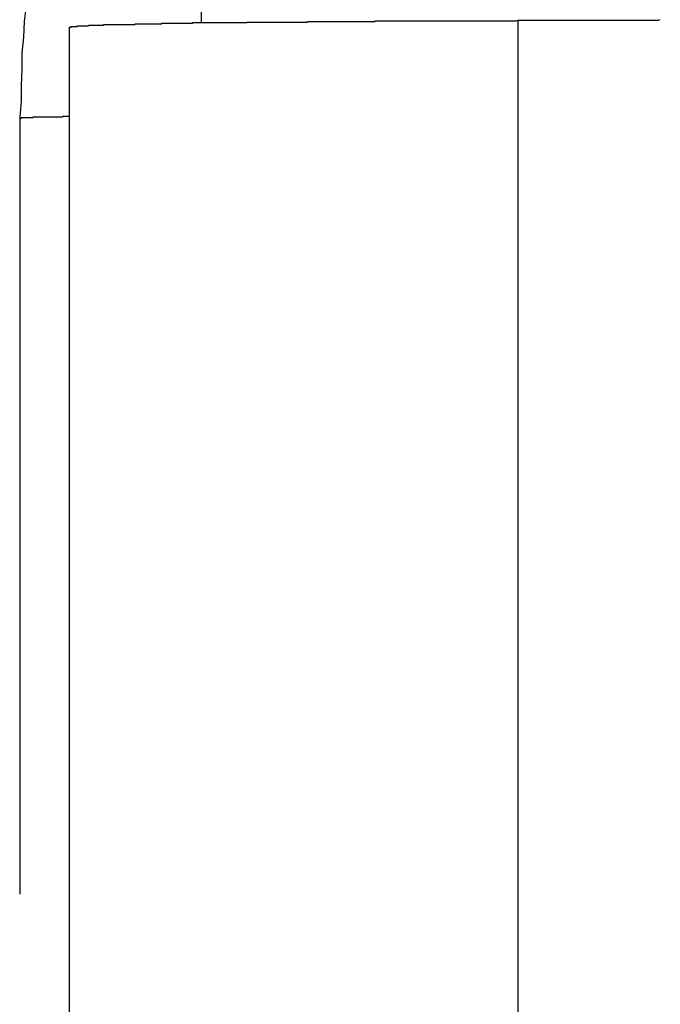
# Model space of a CAD drawing. Extents: x -45.6 to 45.6, y -24 to 24.
# Drawn here: x -26.5 to -26.4, y 6.2 to 6.4 of the extents above; entities that cross this region are included whole.
import ezdxf

# ---------------------------------------------------------------- set-up
doc = ezdxf.new("R2010")
doc.units = 0
doc.layers.get('0').update_dxf_attribs({"linetype": 'CONTINUOUS'})

msp = doc.modelspace()

# ---------------------------------------------------------------- linework, layer by layer
at = {"color": 0}
for points in [[(-26.4538, 6.4744), (-26.4538, 6.3762)], [(-26.4538, 6.4744), (-26.4538, 6.3762)], [(-26.4538, 6.4744), (-26.4538, 6.3762)], [(-26.4538, 6.4744), (-26.4538, 6.3762)], [(-26.4538, 6.4744), (-26.4538, 6.3762)], [(-26.4538, 6.4744), (-26.4538, 6.3762)], [(-26.4538, 6.4744), (-26.4538, 6.3762)], [(-26.4538, 6.4744), (-26.4538, 6.3762)], [(-26.4538, 6.4744), (-26.4538, 6.3762)], [(-26.4538, 6.4744), (-26.4538, 6.3762)], [(-26.4538, 6.4744), (-26.4538, 6.3762)], [(-26.4538, 6.4744), (-26.4538, 6.3762)], [(-26.4538, 6.4744), (-26.4538, 6.3762)], [(-26.4538, 6.4744), (-26.4538, 6.3762)], [(-26.4538, 6.4744), (-26.4538, 6.3762)], [(-26.4538, 6.4744), (-26.4538, 6.3762)], [(-26.4538, 6.4744), (-26.4538, 6.3762)], [(-26.4538, 6.4744), (-26.4538, 6.3762)], [(-26.4538, 6.4744), (-26.4538, 6.3762)], [(-26.4538, 6.4744), (-26.4538, 6.3762)], [(-26.4538, 6.4744), (-26.4538, 6.3762)], [(-26.4803, 6.3788), (-26.4806, 6.3764), (-26.4807, 6.374), (-26.481, 6.3716), (-26.481, 6.3691), (-26.4811, 6.3667), (-26.4811, 6.3643), (-26.4813, 6.3619), (-26.4813, 6.3619), (-26.4813, 6.3618), (-26.4813, 6.3618), (-26.4813, 6.3618), (-26.4813, 6.3618), (-26.4813, 6.3618), (-26.4813, 6.3618), (-26.4813, 6.3618), (-26.4813, 6.3618), (-26.4813, 6.3618), (-26.4813, 6.3618), (-26.4813, 6.3618), (-26.4813, 6.3618), (-26.4813, 6.3618), (-26.4813, 6.3618), (-26.4813, 6.3618), (-26.4813, 6.3618), (-26.4813, 6.3618), (-26.4813, 6.3617), (-26.4813, 6.3617), (-26.4813, 6.3617), (-26.4813, 6.3617), (-26.4813, 6.3617), (-26.4813, 6.3617), (-26.4813, 6.3617), (-26.4813, 6.3617), (-26.4813, 6.3617), (-26.4813, 6.3617), (-26.4813, 6.3617), (-26.4813, 6.3617), (-26.4813, 6.3617), (-26.4813, 6.3617), (-26.4813, 6.3617), (-26.4813, 6.3617)], [(-26.4738, 6.3755), (-26.4738, 6.3755), (-26.4738, 6.3755), (-26.4735, 6.3755), (-26.4735, 6.3755), (-26.4735, 6.3755), (-26.4735, 6.3755), (-26.4735, 6.3755), (-26.4735, 6.3755), (-26.4735, 6.3755), (-26.4735, 6.3755), (-26.4735, 6.3755), (-26.4735, 6.3755), (-26.4735, 6.3755), (-26.4735, 6.3755), (-26.4735, 6.3755), (-26.4735, 6.3755), (-26.4735, 6.3755), (-26.4735, 6.3756), (-26.4735, 6.3756), (-26.4732, 6.3756), (-26.4732, 6.3756), (-26.4732, 6.3756), (-26.4732, 6.3756), (-26.4732, 6.3756), (-26.4732, 6.3756), (-26.4732, 6.3756), (-26.4732, 6.3756), (-26.4731, 6.3756), (-26.4731, 6.3756), (-26.4731, 6.3756), (-26.4731, 6.3756), (-26.4731, 6.3756), (-26.4731, 6.3756), (-26.4731, 6.3756), (-26.4731, 6.3756), (-26.4731, 6.3756), (-26.4728, 6.3756), (-26.4728, 6.3756), (-26.4728, 6.3756), (-26.4728, 6.3756), (-26.4728, 6.3756), (-26.4728, 6.3756), (-26.4728, 6.3756), (-26.4728, 6.3756), (-26.4726, 6.3756), (-26.4726, 6.3756), (-26.4726, 6.3756), (-26.4726, 6.3756), (-26.4726, 6.3756), (-26.4726, 6.3756), (-26.4726, 6.3756), (-26.4726, 6.3757), (-26.4726, 6.3757), (-26.4723, 6.3757), (-26.4723, 6.3757), (-26.4723, 6.3757), (-26.4723, 6.3757), (-26.4721, 6.3757), (-26.4721, 6.3757), (-26.4721, 6.3757), (-26.4721, 6.3757), (-26.4718, 6.3757), (-26.4718, 6.3757), (-26.4718, 6.3757), (-26.4718, 6.3757), (-26.4718, 6.3757), (-26.4718, 6.3757), (-26.4718, 6.3757), (-26.4718, 6.3757), (-26.4718, 6.3757), (-26.4715, 6.3757), (-26.4715, 6.3757), (-26.4715, 6.3757), (-26.4715, 6.3757), (-26.4712, 6.3757), (-26.4712, 6.3757), (-26.4712, 6.3757), (-26.4712, 6.3757), (-26.4709, 6.3757), (-26.4709, 6.3757), (-26.4709, 6.3757), (-26.4709, 6.3757), (-26.4709, 6.3757), (-26.4709, 6.3757), (-26.4709, 6.3757), (-26.4709, 6.3758), (-26.4709, 6.3758), (-26.4706, 6.3758), (-26.4706, 6.3758), (-26.4706, 6.3758), (-26.4706, 6.3758), (-26.4703, 6.3758), (-26.4703, 6.3758), (-26.4703, 6.3758), (-26.4703, 6.3758), (-26.47, 6.3758), (-26.47, 6.3758), (-26.47, 6.3758), (-26.47, 6.3758), (-26.4699, 6.3758), (-26.4699, 6.3758), (-26.4699, 6.3758), (-26.4699, 6.3758), (-26.4699, 6.3758), (-26.4696, 6.3758), (-26.4696, 6.3758), (-26.4695, 6.3758), (-26.4695, 6.3758), (-26.4692, 6.3758), (-26.4692, 6.3758), (-26.4692, 6.3758), (-26.4692, 6.3758), (-26.4689, 6.3758), (-26.4689, 6.3758), (-26.4689, 6.3758), (-26.4689, 6.3758), (-26.4686, 6.3758), (-26.4686, 6.3758), (-26.4686, 6.3758), (-26.4686, 6.3759), (-26.4686, 6.3759), (-26.4683, 6.3759), (-26.4683, 6.3759), (-26.4681, 6.3759), (-26.4681, 6.3759), (-26.4678, 6.3759), (-26.4678, 6.3759), (-26.4678, 6.3759), (-26.4678, 6.3759), (-26.4675, 6.3759), (-26.4675, 6.3759), (-26.4675, 6.3759), (-26.4675, 6.3759), (-26.4672, 6.3759), (-26.4672, 6.3759), (-26.4672, 6.3759), (-26.4672, 6.3759), (-26.4672, 6.3759), (-26.4669, 6.3759), (-26.4669, 6.3759), (-26.4666, 6.3759), (-26.4666, 6.3759), (-26.4663, 6.3759), (-26.4663, 6.3759), (-26.4663, 6.3759), (-26.4663, 6.3759), (-26.466, 6.3759), (-26.466, 6.3759), (-26.4659, 6.3759), (-26.4659, 6.3759), (-26.4656, 6.3759), (-26.4656, 6.3759), (-26.4656, 6.3759), (-26.4656, 6.3759), (-26.4656, 6.3759), (-26.4653, 6.3759), (-26.4653, 6.3759), (-26.465, 6.3759), (-26.465, 6.3759), (-26.4647, 6.3759), (-26.4647, 6.3759), (-26.4647, 6.3759), (-26.4647, 6.3759), (-26.4644, 6.3759), (-26.4644, 6.3759), (-26.4641, 6.3759), (-26.4641, 6.3759), (-26.4638, 6.3759), (-26.4638, 6.3759), (-26.4638, 6.3759), (-26.4638, 6.376), (-26.4638, 6.376), (-26.4635, 6.376), (-26.4635, 6.376), (-26.4632, 6.376), (-26.4632, 6.376), (-26.4629, 6.376), (-26.4629, 6.376), (-26.4628, 6.376), (-26.4628, 6.376), (-26.4625, 6.376), (-26.4625, 6.376), (-26.4622, 6.376), (-26.4622, 6.376), (-26.4619, 6.376), (-26.4619, 6.376), (-26.4619, 6.376), (-26.4619, 6.376), (-26.4619, 6.376), (-26.4616, 6.376), (-26.4616, 6.376), (-26.4613, 6.376), (-26.4613, 6.376), (-26.461, 6.376), (-26.461, 6.376), (-26.4607, 6.376), (-26.4607, 6.376), (-26.4604, 6.376), (-26.4604, 6.376), (-26.4601, 6.376), (-26.4601, 6.376), (-26.4598, 6.376), (-26.4598, 6.376), (-26.4598, 6.376), (-26.4598, 6.3761), (-26.4598, 6.3761), (-26.4595, 6.3761), (-26.4595, 6.3761), (-26.4592, 6.3761), (-26.4592, 6.3761), (-26.4589, 6.3761), (-26.4589, 6.3761), (-26.4586, 6.3761), (-26.4586, 6.3761), (-26.4583, 6.3761), (-26.4583, 6.3761), (-26.458, 6.3761), (-26.458, 6.3761), (-26.4577, 6.3761), (-26.4577, 6.3761), (-26.4575, 6.3761), (-26.4575, 6.3761), (-26.4575, 6.3761), (-26.4572, 6.3761), (-26.4572, 6.3761), (-26.4569, 6.3761), (-26.4569, 6.3761), (-26.4566, 6.3761), (-26.4566, 6.3761), (-26.4563, 6.3761), (-26.4563, 6.3761), (-26.456, 6.3761), (-26.456, 6.3761), (-26.4557, 6.3761), (-26.4557, 6.3761), (-26.4554, 6.3761), (-26.4554, 6.3761), (-26.4551, 6.3761), (-26.4551, 6.3762), (-26.4551, 6.3762), (-26.4548, 6.3762), (-26.4546, 6.3762), (-26.4543, 6.3762), (-26.4543, 6.3762), (-26.454, 6.3762), (-26.454, 6.3762), (-26.4537, 6.3762), (-26.4537, 6.3762), (-26.4534, 6.3762), (-26.4534, 6.3762), (-26.4531, 6.3762), (-26.4531, 6.3762), (-26.4528, 6.3762), (-26.4528, 6.3762), (-26.4525, 6.3762), (-26.4525, 6.3762), (-26.4525, 6.3762), (-26.4522, 6.3762), (-26.4519, 6.3762), (-26.4516, 6.3762), (-26.4516, 6.3762), (-26.4513, 6.3762), (-26.4513, 6.3762), (-26.451, 6.3762), (-26.451, 6.3762), (-26.4507, 6.3762), (-26.4507, 6.3762), (-26.4504, 6.3762), (-26.4504, 6.3762), (-26.4501, 6.3762), (-26.4501, 6.3762), (-26.4498, 6.3762), (-26.4498, 6.3762), (-26.4498, 6.3762), (-26.4495, 6.3762), (-26.4492, 6.3762), (-26.4489, 6.3762), (-26.4489, 6.3762), (-26.4486, 6.3762), (-26.4486, 6.3762), (-26.4483, 6.3762), (-26.4483, 6.3762), (-26.448, 6.3762), (-26.4478, 6.3762), (-26.4475, 6.3762), (-26.4475, 6.3762), (-26.4472, 6.3762), (-26.4472, 6.3762), (-26.4469, 6.3762), (-26.4469, 6.3763), (-26.4469, 6.3763), (-26.4466, 6.3763), (-26.4463, 6.3763), (-26.446, 6.3763), (-26.446, 6.3763), (-26.4457, 6.3763), (-26.4457, 6.3763), (-26.4454, 6.3763), (-26.4454, 6.3763), (-26.4451, 6.3763), (-26.4448, 6.3763), (-26.4445, 6.3763), (-26.4445, 6.3763), (-26.4442, 6.3763), (-26.4442, 6.3763), (-26.4439, 6.3763), (-26.4439, 6.3763), (-26.4439, 6.3763), (-26.4436, 6.3763), (-26.4433, 6.3763), (-26.443, 6.3763), (-26.443, 6.3763), (-26.4427, 6.3763), (-26.4426, 6.3763), (-26.4423, 6.3763), (-26.4423, 6.3763), (-26.442, 6.3763), (-26.4417, 6.3763), (-26.4414, 6.3763), (-26.4414, 6.3763), (-26.4411, 6.3763), (-26.4411, 6.3763), (-26.4408, 6.3763), (-26.4408, 6.3763), (-26.4408, 6.3763), (-26.4405, 6.3763), (-26.4402, 6.3763), (-26.4399, 6.3763), (-26.4399, 6.3763), (-26.4396, 6.3763), (-26.4395, 6.3763), (-26.4392, 6.3763), (-26.4392, 6.3763), (-26.4389, 6.3763), (-26.4386, 6.3763), (-26.4383, 6.3763), (-26.4383, 6.3763), (-26.438, 6.3763), (-26.438, 6.3763), (-26.4377, 6.3763), (-26.4377, 6.3764), (-26.4377, 6.3764), (-26.4374, 6.3764), (-26.4371, 6.3764), (-26.4368, 6.3764), (-26.4368, 6.3764), (-26.4365, 6.3764), (-26.4362, 6.3764), (-26.4359, 6.3764), (-26.4359, 6.3764), (-26.4356, 6.3764), (-26.4353, 6.3764), (-26.435, 6.3764), (-26.435, 6.3764), (-26.4347, 6.3764), (-26.4347, 6.3764), (-26.4344, 6.3764), (-26.4344, 6.3764), (-26.4344, 6.3764), (-26.4341, 6.3764), (-26.4338, 6.3764), (-26.4335, 6.3764), (-26.4335, 6.3764), (-26.4332, 6.3764), (-26.4329, 6.3764), (-26.4326, 6.3764), (-26.4326, 6.3764), (-26.4323, 6.3764), (-26.432, 6.3764), (-26.4317, 6.3764), (-26.4317, 6.3764), (-26.4314, 6.3764), (-26.4312, 6.3764), (-26.4309, 6.3764), (-26.4309, 6.3764), (-26.4309, 6.3764), (-26.4306, 6.3764), (-26.4303, 6.3764), (-26.43, 6.3764), (-26.43, 6.3764), (-26.4297, 6.3764), (-26.4294, 6.3764), (-26.4291, 6.3764), (-26.4291, 6.3764), (-26.4288, 6.3764), (-26.4285, 6.3764), (-26.4282, 6.3764), (-26.4282, 6.3764), (-26.4279, 6.3764), (-26.4278, 6.3764), (-26.4275, 6.3764), (-26.4275, 6.3765), (-26.4275, 6.3765), (-26.4272, 6.3765), (-26.4269, 6.3765), (-26.4266, 6.3765), (-26.4266, 6.3765), (-26.4263, 6.3765), (-26.4263, 6.3765), (-26.426, 6.3765), (-26.426, 6.3765), (-26.4257, 6.3765), (-26.4254, 6.3765), (-26.4251, 6.3765), (-26.4251, 6.3765), (-26.4248, 6.3765), (-26.4248, 6.3765), (-26.4245, 6.3765), (-26.4245, 6.3765), (-26.4245, 6.3765), (-26.4242, 6.3765), (-26.4239, 6.3765), (-26.4236, 6.3765), (-26.4233, 6.3765), (-26.423, 6.3765), (-26.4227, 6.3765), (-26.4224, 6.3765), (-26.4224, 6.3765), (-26.4221, 6.3765), (-26.4218, 6.3765), (-26.4215, 6.3765), (-26.4213, 6.3765), (-26.421, 6.3765), (-26.4207, 6.3765), (-26.4204, 6.3765), (-26.4204, 6.3765), (-26.4204, 6.3765), (-26.4198, 6.3765), (-26.4195, 6.3765), (-26.4189, 6.3765), (-26.4186, 6.3765), (-26.418, 6.3765), (-26.4177, 6.3765), (-26.4174, 6.3765), (-26.4171, 6.3765), (-26.4165, 6.3765), (-26.4162, 6.3765), (-26.4159, 6.3765), (-26.4156, 6.3765), (-26.415, 6.3765), (-26.4147, 6.3765), (-26.4144, 6.3765), (-26.4141, 6.3765), (-26.4141, 6.3765), (-26.4135, 6.3765), (-26.4129, 6.3765), (-26.4123, 6.3765), (-26.412, 6.3765), (-26.4114, 6.3765), (-26.4108, 6.3765), (-26.4102, 6.3765), (-26.4099, 6.3765), (-26.4093, 6.3765), (-26.4087, 6.3765), (-26.4081, 6.3765), (-26.4078, 6.3765), (-26.4072, 6.3765), (-26.4067, 6.3765), (-26.4061, 6.3765), (-26.4058, 6.3766)], [(-26.4058, 6.3766), (-26.3987, 6.3766), (-26.3987, 6.3766), (-26.3981, 6.3766), (-26.3978, 6.3766), (-26.3972, 6.3766), (-26.3969, 6.3766), (-26.3963, 6.3766), (-26.396, 6.3766), (-26.3954, 6.3766), (-26.3951, 6.3766), (-26.3945, 6.3766), (-26.3942, 6.3766), (-26.3936, 6.3766), (-26.3933, 6.3766), (-26.3927, 6.3766), (-26.3924, 6.3766), (-26.3918, 6.3766), (-26.3915, 6.3766), (-26.3915, 6.3766), (-26.3909, 6.3766), (-26.3906, 6.3766), (-26.39, 6.3766), (-26.3897, 6.3766), (-26.3891, 6.3766), (-26.3888, 6.3766), (-26.3882, 6.3766), (-26.3879, 6.3766), (-26.3873, 6.3766), (-26.387, 6.3766), (-26.3864, 6.3766), (-26.3861, 6.3766), (-26.3855, 6.3766), (-26.3852, 6.3766), (-26.3846, 6.3766), (-26.3843, 6.3767)], [(-26.4058, 6.3766), (-26.4058, 6.3766)], [(-26.4058, 6.0966), (-26.4058, 6.3766)], [(-26.4058, 6.0966), (-26.4058, 6.3766)], [(-26.4058, 6.0966), (-26.4058, 6.3766)], [(-26.4058, 6.0966), (-26.4058, 6.3766)], [(-26.4058, 6.0966), (-26.4058, 6.3766)], [(-26.4058, 6.0966), (-26.4058, 6.3766)], [(-26.4058, 6.0966), (-26.4058, 6.3766)], [(-26.4058, 6.0966), (-26.4058, 6.3766)], [(-26.4058, 6.0966), (-26.4058, 6.3766)], [(-26.4058, 6.0966), (-26.4058, 6.3766)], [(-26.4058, 6.0966), (-26.4058, 6.3766)], [(-26.4058, 6.0966), (-26.4058, 6.3766)], [(-26.4058, 6.0966), (-26.4058, 6.3766)], [(-26.4058, 6.0966), (-26.4058, 6.3766)], [(-26.4058, 6.0966), (-26.4058, 6.3766)], [(-26.4058, 6.0966), (-26.4058, 6.3766)], [(-26.4058, 6.0966), (-26.4058, 6.3766)], [(-26.4058, 6.0966), (-26.4058, 6.3766)], [(-26.4058, 6.0966), (-26.4058, 6.3766)], [(-26.4058, 6.0966), (-26.4058, 6.3766)], [(-26.4058, 6.0966), (-26.4058, 6.3766)], [(-26.4738, 6.3755), (-26.4738, 6.3755)], [(-26.4738, 6.3755), (-26.4738, 6.0955)], [(-26.4738, 6.3755), (-26.4738, 6.0955)], [(-26.4738, 6.3755), (-26.4738, 6.0955)], [(-26.4738, 6.3755), (-26.4738, 6.0955)], [(-26.4738, 6.3755), (-26.4738, 6.0955)], [(-26.4738, 6.3755), (-26.4738, 6.0955)], [(-26.4738, 6.3755), (-26.4738, 6.0955)], [(-26.4738, 6.3755), (-26.4738, 6.0955)], [(-26.4738, 6.3755), (-26.4738, 6.0955)], [(-26.4738, 6.3755), (-26.4738, 6.0955)], [(-26.4738, 6.3755), (-26.4738, 6.0955)], [(-26.4738, 6.3755), (-26.4738, 6.0955)], [(-26.4738, 6.3755), (-26.4738, 6.0955)], [(-26.4738, 6.3755), (-26.4738, 6.0955)], [(-26.4738, 6.3755), (-26.4738, 6.0955)], [(-26.4738, 6.3755), (-26.4738, 6.0955)], [(-26.4738, 6.3755), (-26.4738, 6.0955)], [(-26.4738, 6.3755), (-26.4738, 6.0955)], [(-26.4738, 6.3755), (-26.4738, 6.0955)], [(-26.4738, 6.3755), (-26.4738, 6.0955)], [(-26.4738, 6.3755), (-26.4738, 6.0955)], [(-26.4538, 6.3762), (-26.4538, 6.3762)], [(-26.4738, 6.362), (-26.4743, 6.362), (-26.4743, 6.362), (-26.4743, 6.362), (-26.4743, 6.362), (-26.4743, 6.362), (-26.4743, 6.362), (-26.4743, 6.362), (-26.4743, 6.362), (-26.4743, 6.362), (-26.4745, 6.362), (-26.4745, 6.362), (-26.4745, 6.362), (-26.4745, 6.362), (-26.4745, 6.362), (-26.4745, 6.362), (-26.4745, 6.362), (-26.4745, 6.362), (-26.4748, 6.362), (-26.4748, 6.362), (-26.4748, 6.3619), (-26.4748, 6.3619), (-26.4748, 6.3619), (-26.4748, 6.3619), (-26.4748, 6.3619), (-26.4748, 6.3619), (-26.4748, 6.3619), (-26.475, 6.3619), (-26.475, 6.3619), (-26.475, 6.3619), (-26.475, 6.3619), (-26.475, 6.3619), (-26.475, 6.3619), (-26.475, 6.3619), (-26.475, 6.3619), (-26.4753, 6.3619), (-26.4753, 6.3619), (-26.4753, 6.3619), (-26.4753, 6.3619), (-26.4753, 6.3619), (-26.4753, 6.3619), (-26.4753, 6.3619), (-26.4753, 6.3619), (-26.4753, 6.3619), (-26.4754, 6.3619), (-26.4754, 6.3619), (-26.4754, 6.3619), (-26.4754, 6.3619), (-26.4754, 6.3619), (-26.4754, 6.3619), (-26.4754, 6.3619), (-26.4754, 6.3619), (-26.4757, 6.3619), (-26.4757, 6.3619), (-26.4757, 6.3619), (-26.4757, 6.3619), (-26.4757, 6.3619), (-26.4757, 6.3619), (-26.4757, 6.3619), (-26.4757, 6.3619), (-26.4757, 6.3619), (-26.4759, 6.3619), (-26.4759, 6.3619), (-26.4759, 6.3619), (-26.4759, 6.3619), (-26.4759, 6.3619), (-26.4759, 6.3619), (-26.4759, 6.3619), (-26.4759, 6.3619), (-26.4762, 6.3619), (-26.4762, 6.3619), (-26.4762, 6.3619), (-26.4762, 6.3619), (-26.4762, 6.3619), (-26.4762, 6.3619), (-26.4762, 6.3619), (-26.4762, 6.3619), (-26.4762, 6.3619), (-26.4763, 6.3619), (-26.4763, 6.3619), (-26.4763, 6.3619), (-26.4763, 6.3619), (-26.4763, 6.3619), (-26.4763, 6.3619), (-26.4763, 6.3619), (-26.4763, 6.3619), (-26.4766, 6.3619), (-26.4766, 6.3619), (-26.4766, 6.3619), (-26.4766, 6.3619), (-26.4766, 6.3619), (-26.4766, 6.3619), (-26.4766, 6.3619), (-26.4766, 6.3619), (-26.4766, 6.3619), (-26.4767, 6.3619), (-26.4767, 6.3619), (-26.4767, 6.3619), (-26.4767, 6.3619), (-26.4767, 6.3619), (-26.4767, 6.3619), (-26.4767, 6.3619), (-26.4767, 6.3619), (-26.477, 6.3619), (-26.477, 6.3619), (-26.477, 6.3619), (-26.477, 6.3619), (-26.477, 6.3619), (-26.477, 6.3619), (-26.477, 6.3619), (-26.477, 6.3619), (-26.477, 6.3619), (-26.4771, 6.3619), (-26.4771, 6.3619), (-26.4771, 6.3619), (-26.4771, 6.3619), (-26.4771, 6.3619), (-26.4771, 6.3619), (-26.4771, 6.3619), (-26.4771, 6.3619), (-26.4774, 6.3619), (-26.4774, 6.3619), (-26.4774, 6.3619), (-26.4774, 6.3619), (-26.4774, 6.3619), (-26.4774, 6.3619), (-26.4774, 6.3619), (-26.4774, 6.3619), (-26.4774, 6.3619), (-26.4774, 6.3619), (-26.4774, 6.3619), (-26.4774, 6.3619), (-26.4774, 6.3619), (-26.4774, 6.3619), (-26.4774, 6.3619), (-26.4774, 6.3619), (-26.4774, 6.3619), (-26.4777, 6.3619), (-26.4777, 6.3619), (-26.4777, 6.3619), (-26.4777, 6.3619), (-26.4777, 6.3619), (-26.4777, 6.3619), (-26.4777, 6.3619), (-26.4777, 6.3619), (-26.4777, 6.3619), (-26.4778, 6.3619), (-26.4778, 6.3619), (-26.4778, 6.3619), (-26.4778, 6.3619), (-26.4778, 6.3619), (-26.4778, 6.3619), (-26.4778, 6.3619), (-26.4778, 6.3619), (-26.4781, 6.3619), (-26.4781, 6.3619), (-26.4781, 6.3619), (-26.4781, 6.3619), (-26.4781, 6.3619), (-26.4781, 6.3619), (-26.4781, 6.3619), (-26.4781, 6.3619), (-26.4781, 6.3619), (-26.4781, 6.3619), (-26.4781, 6.3619), (-26.4781, 6.3619), (-26.4781, 6.3619), (-26.4781, 6.3619), (-26.4781, 6.3619), (-26.4781, 6.3619), (-26.4781, 6.3619), (-26.4784, 6.3619), (-26.4784, 6.3619), (-26.4784, 6.3619), (-26.4784, 6.3619), (-26.4784, 6.3619), (-26.4784, 6.3619), (-26.4784, 6.3619), (-26.4784, 6.3619), (-26.4784, 6.3619), (-26.4784, 6.3619), (-26.4784, 6.3619), (-26.4784, 6.3619), (-26.4784, 6.3619), (-26.4784, 6.3619), (-26.4784, 6.3619), (-26.4784, 6.3619), (-26.4784, 6.3619), (-26.4787, 6.3619), (-26.4787, 6.3619), (-26.4787, 6.3619), (-26.4787, 6.3619), (-26.4787, 6.3619), (-26.4787, 6.3619), (-26.4787, 6.3619), (-26.4787, 6.3619), (-26.4787, 6.3619), (-26.4787, 6.3619), (-26.4787, 6.3619), (-26.4787, 6.3619), (-26.4787, 6.3619), (-26.4787, 6.3619), (-26.4787, 6.3619), (-26.4787, 6.3619), (-26.4787, 6.3619), (-26.479, 6.3619), (-26.479, 6.3619), (-26.479, 6.3619), (-26.479, 6.3619), (-26.479, 6.3619), (-26.479, 6.3619), (-26.479, 6.3619), (-26.479, 6.3619), (-26.479, 6.3619), (-26.479, 6.3619), (-26.479, 6.3619), (-26.479, 6.3619), (-26.479, 6.3619), (-26.479, 6.3619), (-26.479, 6.3619), (-26.479, 6.3619), (-26.479, 6.3619), (-26.4793, 6.3619), (-26.4793, 6.3619), (-26.4793, 6.3618), (-26.4793, 6.3618), (-26.4793, 6.3618), (-26.4793, 6.3618), (-26.4793, 6.3618), (-26.4793, 6.3618), (-26.4793, 6.3618), (-26.4793, 6.3618), (-26.4793, 6.3618), (-26.4793, 6.3618), (-26.4793, 6.3618), (-26.4793, 6.3618), (-26.4793, 6.3618), (-26.4793, 6.3618), (-26.4793, 6.3618), (-26.4795, 6.3618), (-26.4795, 6.3618), (-26.4795, 6.3618), (-26.4795, 6.3618), (-26.4795, 6.3618), (-26.4795, 6.3618), (-26.4795, 6.3618), (-26.4795, 6.3618), (-26.4795, 6.3618), (-26.4795, 6.3618), (-26.4795, 6.3618), (-26.4795, 6.3618), (-26.4795, 6.3618), (-26.4795, 6.3618), (-26.4795, 6.3618), (-26.4795, 6.3618), (-26.4795, 6.3618), (-26.4798, 6.3618), (-26.4798, 6.3618), (-26.4798, 6.3618), (-26.4798, 6.3618), (-26.4798, 6.3618), (-26.4798, 6.3618), (-26.4798, 6.3618), (-26.4798, 6.3618), (-26.4798, 6.3618), (-26.4798, 6.3618), (-26.4798, 6.3618), (-26.4798, 6.3618), (-26.4798, 6.3618), (-26.4798, 6.3618), (-26.4798, 6.3618), (-26.4798, 6.3618), (-26.4798, 6.3618), (-26.48, 6.3618), (-26.48, 6.3618), (-26.48, 6.3618), (-26.48, 6.3618), (-26.48, 6.3618), (-26.48, 6.3618), (-26.48, 6.3618), (-26.48, 6.3618), (-26.48, 6.3618), (-26.48, 6.3618), (-26.48, 6.3618), (-26.48, 6.3618), (-26.48, 6.3618), (-26.48, 6.3618), (-26.48, 6.3618), (-26.48, 6.3618), (-26.48, 6.3618), (-26.4802, 6.3618), (-26.4802, 6.3618), (-26.4802, 6.3618), (-26.4802, 6.3618), (-26.4802, 6.3618), (-26.4802, 6.3618), (-26.4802, 6.3618), (-26.4802, 6.3618), (-26.4802, 6.3618), (-26.4802, 6.3618), (-26.4802, 6.3618), (-26.4802, 6.3618), (-26.4802, 6.3618), (-26.4802, 6.3618), (-26.4802, 6.3618), (-26.4802, 6.3618), (-26.4802, 6.3618), (-26.4804, 6.3618), (-26.4804, 6.3618), (-26.4804, 6.3618), (-26.4804, 6.3618), (-26.4804, 6.3618), (-26.4804, 6.3618), (-26.4804, 6.3618), (-26.4804, 6.3618), (-26.4804, 6.3618), (-26.4804, 6.3618), (-26.4804, 6.3618), (-26.4804, 6.3618), (-26.4804, 6.3618), (-26.4804, 6.3618), (-26.4804, 6.3618), (-26.4804, 6.3618), (-26.4804, 6.3618), (-26.4806, 6.3618), (-26.4806, 6.3618), (-26.4806, 6.3618), (-26.4806, 6.3618), (-26.4806, 6.3618), (-26.4806, 6.3618), (-26.4806, 6.3618), (-26.4806, 6.3618), (-26.4806, 6.3618), (-26.4806, 6.3618), (-26.4806, 6.3618), (-26.4806, 6.3618), (-26.4806, 6.3618), (-26.4806, 6.3618), (-26.4806, 6.3618), (-26.4806, 6.3618), (-26.4806, 6.3618), (-26.4807, 6.3618), (-26.4807, 6.3618), (-26.4807, 6.3618), (-26.4807, 6.3618), (-26.4807, 6.3618), (-26.4807, 6.3618), (-26.4807, 6.3618), (-26.4807, 6.3618), (-26.4807, 6.3618), (-26.4807, 6.3618), (-26.4807, 6.3618), (-26.4807, 6.3618), (-26.4807, 6.3618), (-26.4807, 6.3618), (-26.4807, 6.3618), (-26.4807, 6.3618), (-26.4807, 6.3618), (-26.4808, 6.3618), (-26.4808, 6.3618), (-26.4808, 6.3618), (-26.4808, 6.3618), (-26.4808, 6.3618), (-26.4808, 6.3618), (-26.4808, 6.3618), (-26.4808, 6.3618), (-26.4808, 6.3618), (-26.4808, 6.3618), (-26.4808, 6.3618), (-26.4808, 6.3618), (-26.4808, 6.3618), (-26.4808, 6.3618), (-26.4808, 6.3618), (-26.4808, 6.3618), (-26.4808, 6.3618), (-26.481, 6.3618), (-26.481, 6.3618), (-26.481, 6.3618), (-26.481, 6.3618), (-26.481, 6.3618), (-26.481, 6.3618), (-26.481, 6.3618), (-26.481, 6.3618), (-26.481, 6.3618), (-26.481, 6.3618), (-26.481, 6.3618), (-26.481, 6.3618), (-26.481, 6.3618), (-26.481, 6.3618), (-26.481, 6.3618), (-26.481, 6.3618), (-26.481, 6.3618), (-26.4811, 6.3618), (-26.4811, 6.3618), (-26.4811, 6.3618), (-26.4811, 6.3618), (-26.4811, 6.3618), (-26.4811, 6.3618), (-26.4811, 6.3618), (-26.4811, 6.3618), (-26.4811, 6.3618), (-26.4811, 6.3618), (-26.4811, 6.3618), (-26.4811, 6.3618), (-26.4811, 6.3618), (-26.4811, 6.3618), (-26.4811, 6.3618), (-26.4811, 6.3618), (-26.4811, 6.3618), (-26.4811, 6.3618), (-26.4811, 6.3618), (-26.4811, 6.3617), (-26.4811, 6.3617), (-26.4811, 6.3617), (-26.4811, 6.3617), (-26.4811, 6.3617), (-26.4811, 6.3617), (-26.4811, 6.3617), (-26.4811, 6.3617), (-26.4811, 6.3617), (-26.4811, 6.3617), (-26.4811, 6.3617), (-26.4811, 6.3617), (-26.4811, 6.3617), (-26.4811, 6.3617), (-26.4811, 6.3617), (-26.4812, 6.3617), (-26.4812, 6.3617), (-26.4812, 6.3617), (-26.4812, 6.3617), (-26.4812, 6.3617), (-26.4812, 6.3617), (-26.4812, 6.3617), (-26.4812, 6.3617), (-26.4812, 6.3617), (-26.4812, 6.3617), (-26.4812, 6.3617), (-26.4812, 6.3617), (-26.4812, 6.3617), (-26.4812, 6.3617), (-26.4812, 6.3617), (-26.4812, 6.3617), (-26.4812, 6.3617), (-26.4813, 6.3617), (-26.4813, 6.3617), (-26.4813, 6.3617), (-26.4813, 6.3617), (-26.4813, 6.3617), (-26.4813, 6.3617), (-26.4813, 6.3617), (-26.4813, 6.3617), (-26.4813, 6.3617), (-26.4813, 6.3617), (-26.4813, 6.3617), (-26.4813, 6.3617), (-26.4813, 6.3617), (-26.4813, 6.3617), (-26.4813, 6.3617), (-26.4813, 6.3617), (-26.4813, 6.3617), (-26.4813, 6.3617)], [(-26.4813, 6.3617), (-26.4813, 6.3617)], [(-26.4813, 6.3617), (-26.4813, 6.2442)], [(-26.4813, 6.3617), (-26.4813, 6.2442)], [(-26.4813, 6.3617), (-26.4813, 6.2442)], [(-26.4813, 6.3617), (-26.4813, 6.2442)], [(-26.4813, 6.3617), (-26.4813, 6.2442)], [(-26.4813, 6.3617), (-26.4813, 6.2442)], [(-26.4813, 6.3617), (-26.4813, 6.2442)], [(-26.4813, 6.3617), (-26.4813, 6.2442)], [(-26.4813, 6.3617), (-26.4813, 6.2442)], [(-26.4813, 6.3617), (-26.4813, 6.2442)], [(-26.4813, 6.3617), (-26.4813, 6.2442)], [(-26.4813, 6.3617), (-26.4813, 6.2442)], [(-26.4813, 6.3617), (-26.4813, 6.2442)], [(-26.4813, 6.3617), (-26.4813, 6.2442)], [(-26.4813, 6.3617), (-26.4813, 6.2442)], [(-26.4813, 6.3617), (-26.4813, 6.2442)], [(-26.4813, 6.3617), (-26.4813, 6.2442)], [(-26.4813, 6.3617), (-26.4813, 6.2442)], [(-26.4813, 6.3617), (-26.4813, 6.2442)], [(-26.4813, 6.3617), (-26.4813, 6.2442)], [(-26.4813, 6.3617), (-26.4813, 6.2442)], [(-26.4813, 6.2442), (-26.4813, 6.2442)]]:
    msp.add_lwpolyline(points, dxfattribs=at)

doc.saveas('drawing.dxf')
